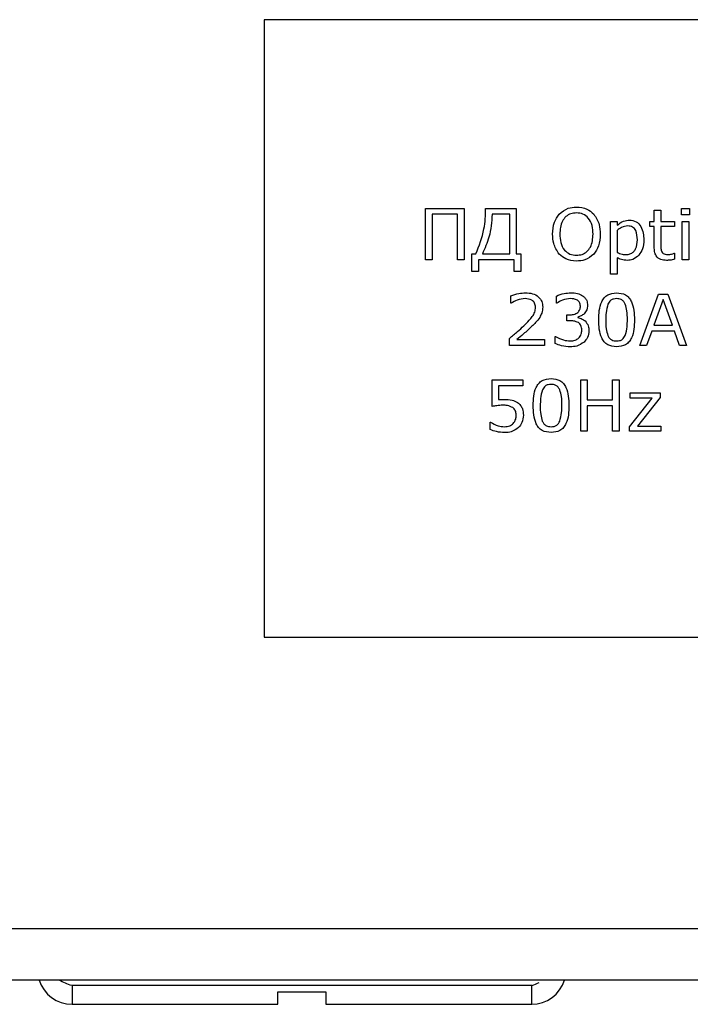
# Model space of a CAD drawing. Units: millimetres. Extents: x 570 to 8795, y -7926 to -223.
# Drawn here: x 2755 to 2775, y -3847 to -3818 of the extents above; entities that cross this region are included whole.
import ezdxf

# ---------------------------------------------------------------- set-up
doc = ezdxf.new("R2010")
doc.units = ezdxf.units.MM

msp = doc.modelspace()

# ---------------------------------------------------------------- linework, layer by layer
at = {"color": 7, "linetype": 'Continuous', "lineweight": 25}
for p, q in [((2789.472, -3818.463), (2762.447, -3818.463)), ((2762.447, -3818.463), (2762.447, -3836.479)), ((2767.16, -3825.469), (2767.16, -3823.968)), ((2767.16, -3823.968), (2768.281, -3823.968)), ((2768.091, -3824.139), (2767.35, -3824.139)), ((2767.35, -3824.139), (2767.35, -3825.469)), ((2768.091, -3825.469), (2768.091, -3824.139)), ((2768.281, -3823.968), (2768.281, -3825.469)), ((2768.909, -3823.968), (2769.802, -3823.968)), ((2769.612, -3824.139), (2769.099, -3824.139)), ((2769.612, -3825.298), (2769.612, -3824.139)), ((2769.802, -3823.968), (2769.802, -3825.298)), ((2773.831, -3824.348), (2773.831, -3824.025)), ((2773.831, -3824.025), (2774.021, -3824.025)), ((2774.021, -3824.025), (2774.021, -3824.348)), ((2774.629, -3824.158), (2774.629, -3823.968)), ((2774.629, -3823.968), (2774.857, -3823.968)), ((2774.857, -3824.158), (2774.629, -3824.158)), ((2774.857, -3823.968), (2774.857, -3824.158)), ((2772.558, -3825.887), (2772.558, -3824.348)), ((2772.558, -3824.348), (2772.748, -3824.348)), ((2772.748, -3824.348), (2772.748, -3824.459)), ((2773.698, -3824.348), (2773.831, -3824.348)), ((2773.698, -3824.5), (2773.698, -3824.348)), ((2774.021, -3824.348), (2774.42, -3824.348)), ((2774.42, -3824.348), (2774.42, -3824.5)), ((2774.648, -3825.469), (2774.648, -3824.348)), ((2774.648, -3824.348), (2774.838, -3824.348)), ((2774.838, -3824.348), (2774.838, -3825.469)), ((2772.748, -3824.61), (2772.748, -3825.254)), ((2773.831, -3824.5), (2773.698, -3824.5)), ((2773.831, -3825.098), (2773.831, -3824.5)), ((2774.42, -3824.5), (2774.021, -3824.5)), ((2774.021, -3824.5), (2774.021, -3825.01)), ((2768.509, -3825.811), (2768.509, -3825.298)), ((2768.509, -3825.298), (2768.623, -3825.298)), ((2768.814, -3825.298), (2769.612, -3825.298)), ((2769.802, -3825.298), (2769.935, -3825.298)), ((2769.935, -3825.298), (2769.935, -3825.811)), ((2774.41, -3825.279), (2774.42, -3825.279)), ((2774.42, -3825.279), (2774.42, -3825.455)), ((2767.35, -3825.469), (2767.16, -3825.469)), ((2768.281, -3825.469), (2768.091, -3825.469)), ((2769.745, -3825.469), (2768.699, -3825.469)), ((2768.699, -3825.469), (2768.699, -3825.811)), ((2769.745, -3825.811), (2769.745, -3825.469)), ((2772.748, -3825.409), (2772.748, -3825.887)), ((2774.838, -3825.469), (2774.648, -3825.469)), ((2768.699, -3825.811), (2768.509, -3825.811)), ((2769.935, -3825.811), (2769.745, -3825.811)), ((2772.748, -3825.887), (2772.558, -3825.887)), ((2773.406, -3827.971), (2773.957, -3826.47)), ((2773.957, -3826.47), (2774.225, -3826.47)), ((2774.225, -3826.47), (2774.775, -3827.971)), ((2769.643, -3826.736), (2769.643, -3826.525)), ((2769.654, -3826.736), (2769.643, -3826.736)), ((2770.974, -3826.736), (2770.974, -3826.526)), ((2770.984, -3826.736), (2770.974, -3826.736)), ((2774.091, -3826.628), (2773.819, -3827.382)), ((2774.362, -3827.382), (2774.091, -3826.628)), ((2771.278, -3827.249), (2771.278, -3827.078)), ((2771.278, -3827.078), (2771.347, -3827.078)), ((2771.369, -3827.249), (2771.278, -3827.249)), ((2771.596, -3827.143), (2771.596, -3827.157)), ((2773.757, -3827.553), (2773.609, -3827.971)), ((2774.424, -3827.553), (2773.757, -3827.553)), ((2773.819, -3827.382), (2774.362, -3827.382)), ((2774.572, -3827.971), (2774.424, -3827.553)), ((2769.605, -3827.971), (2769.605, -3827.762)), ((2769.818, -3827.8), (2770.632, -3827.8)), ((2770.632, -3827.8), (2770.632, -3827.971)), ((2770.936, -3827.915), (2770.936, -3827.705)), ((2770.936, -3827.705), (2770.951, -3827.705)), ((2770.632, -3827.971), (2769.605, -3827.971)), ((2773.609, -3827.971), (2773.406, -3827.971)), ((2774.775, -3827.971), (2774.572, -3827.971)), ((2769.1, -3829.752), (2769.1, -3828.972)), ((2769.1, -3828.972), (2769.993, -3828.972)), ((2769.993, -3828.972), (2769.993, -3829.143)), ((2771.685, -3828.972), (2771.875, -3828.972)), ((2771.685, -3830.474), (2771.685, -3828.972)), ((2771.875, -3828.972), (2771.875, -3829.561)), ((2772.616, -3828.972), (2772.806, -3828.972)), ((2772.616, -3829.561), (2772.616, -3828.972)), ((2772.806, -3828.972), (2772.806, -3830.474)), ((2769.993, -3829.143), (2769.29, -3829.143)), ((2769.29, -3829.143), (2769.29, -3829.55)), ((2773.129, -3829.352), (2774.003, -3829.352)), ((2773.129, -3829.504), (2773.129, -3829.352)), ((2774.003, -3829.352), (2774.003, -3829.485)), ((2771.875, -3829.561), (2772.616, -3829.561)), ((2773.11, -3830.341), (2773.767, -3829.504)), ((2773.767, -3829.504), (2773.129, -3829.504)), ((2774.003, -3829.485), (2773.343, -3830.322)), ((2772.616, -3829.733), (2771.875, -3829.733)), ((2771.875, -3829.733), (2771.875, -3830.474)), ((2772.616, -3830.474), (2772.616, -3829.733)), ((2769.043, -3830.423), (2769.043, -3830.208)), ((2769.043, -3830.208), (2769.057, -3830.208)), ((2771.875, -3830.474), (2771.685, -3830.474)), ((2772.806, -3830.474), (2772.616, -3830.474)), ((2773.11, -3830.474), (2773.11, -3830.341)), ((2774.022, -3830.474), (2773.11, -3830.474)), ((2773.343, -3830.322), (2774.022, -3830.322)), ((2774.022, -3830.322), (2774.022, -3830.474)), ((2762.447, -3836.479), (2789.472, -3836.479)), ((2726.814, -3844.987), (2793.676, -3844.987)), ((2793.676, -3846.489), (2726.814, -3846.489)), ((2770.254, -3846.647), (2756.842, -3846.647)), ((2762.847, -3846.837), (2764.249, -3846.837)), ((2762.847, -3847.196), (2762.847, -3846.837)), ((2764.249, -3846.837), (2764.249, -3847.196)), ((2756.842, -3847.196), (2762.847, -3847.196)), ((2764.249, -3847.196), (2770.254, -3847.196))]:
    msp.add_line(p, q, dxfattribs=at)
at = {"color": 8, "linetype": 'Continuous', "lineweight": 25}
for p, q in [((2756.842, -3846.647), (2756.842, -3847.196)), ((2770.254, -3847.196), (2770.254, -3846.647))]:
    msp.add_line(p, q, dxfattribs=at)
at = {"color": 7, "linetype": 'Continuous', "lineweight": 25}
for centre, start, end in [((2756.842, -3846.196), 197.029, 270), ((2770.254, -3846.196), 270, 342.8989)]:
    msp.add_arc(centre, 1.001, start, end, dxfattribs=at)
for points, knots in [([(2768.623, -3825.298), (2768.72, -3825.059), (2768.892, -3824.631), (2768.904, -3824.171), (2768.909, -3823.968)], [0, 0, 0, 0, 0.558922, 1, 1, 1, 1]), ([(2769.099, -3824.139), (2769.083, -3824.365), (2769.055, -3824.769), (2768.887, -3825.137), (2768.814, -3825.298)], [0, 0, 0, 0, 0.560502, 1, 1, 1, 1]), ([(2770.866, -3824.719), (2770.872, -3824.6), (2770.884, -3824.387), (2771.002, -3824.212), (2771.055, -3824.135)], [0, 0, 0, 0, 0.5604205, 1, 1, 1, 1]), ([(2771.055, -3824.135), (2771.137, -3824.068), (2771.286, -3823.947), (2771.475, -3823.935), (2771.559, -3823.93)], [0, 0, 0, 0, 0.55818, 1, 1, 1, 1]), ([(2771.56, -3824.101), (2771.505, -3824.105), (2771.394, -3824.113), (2771.247, -3824.201), (2771.099, -3824.397), (2771.085, -3824.586), (2771.075, -3824.719)], [0, 0, 0, 0, 0.1872243, 0.3739962, 0.5610892, 1, 1, 1, 1]), ([(2771.559, -3823.93), (2771.666, -3823.939), (2771.858, -3823.955), (2772.002, -3824.08), (2772.065, -3824.135)], [0, 0, 0, 0, 0.559849, 1, 1, 1, 1]), ([(2772.044, -3824.719), (2772.04, -3824.636), (2772.033, -3824.47), (2771.932, -3824.255), (2771.757, -3824.118), (2771.626, -3824.107), (2771.56, -3824.101)], [0, 0, 0, 0, 0.2810489, 0.5605241, 0.7800094, 1, 1, 1, 1]), ([(2772.065, -3824.135), (2772.128, -3824.235), (2772.242, -3824.415), (2772.25, -3824.626), (2772.253, -3824.719)], [0, 0, 0, 0, 0.5582524, 1, 1, 1, 1]), ([(2772.748, -3824.459), (2772.808, -3824.413), (2772.916, -3824.331), (2773.05, -3824.316), (2773.108, -3824.31)], [0, 0, 0, 0, 0.560386, 1, 1, 1, 1]), ([(2773.061, -3824.481), (2772.997, -3824.492), (2772.882, -3824.511), (2772.789, -3824.58), (2772.748, -3824.61)], [0, 0, 0, 0, 0.558166, 1, 1, 1, 1]), ([(2773.337, -3824.89), (2773.333, -3824.794), (2773.328, -3824.675), (2773.253, -3824.555), (2773.18, -3824.493), (2773.109, -3824.486), (2773.061, -3824.481)], [0, 0, 0, 0, 0.499799, 0.6254575, 0.7508899, 1, 1, 1, 1]), ([(2773.108, -3824.31), (2773.176, -3824.318), (2773.312, -3824.335), (2773.502, -3824.55), (2773.517, -3824.754), (2773.527, -3824.89)], [0, 0, 0, 0, 0.250024, 0.500086, 1, 1, 1, 1]), ([(2771.054, -3825.301), (2770.99, -3825.201), (2770.877, -3825.022), (2770.869, -3824.812), (2770.866, -3824.719)], [0, 0, 0, 0, 0.558254, 1, 1, 1, 1]), ([(2771.075, -3824.719), (2771.079, -3824.802), (2771.087, -3824.967), (2771.188, -3825.183), (2771.364, -3825.318), (2771.495, -3825.33), (2771.56, -3825.336)], [0, 0, 0, 0, 0.281096, 0.560452, 0.780033, 1, 1, 1, 1]), ([(2771.56, -3825.336), (2771.616, -3825.332), (2771.726, -3825.323), (2771.872, -3825.235), (2772.021, -3825.041), (2772.035, -3824.852), (2772.044, -3824.719)], [0, 0, 0, 0, 0.187185, 0.37402, 0.561094, 1, 1, 1, 1]), ([(2772.253, -3824.719), (2772.247, -3824.838), (2772.236, -3825.05), (2772.117, -3825.224), (2772.065, -3825.301)], [0, 0, 0, 0, 0.560481, 1, 1, 1, 1]), ([(2773.01, -3825.317), (2773.048, -3825.314), (2773.125, -3825.309), (2773.225, -3825.248), (2773.324, -3825.111), (2773.331, -3824.981), (2773.337, -3824.89)], [0, 0, 0, 0, 0.18716, 0.373813, 0.560755, 1, 1, 1, 1]), ([(2773.527, -3824.89), (2773.521, -3824.98), (2773.511, -3825.141), (2773.421, -3825.274), (2773.381, -3825.332)], [0, 0, 0, 0, 0.560303, 1, 1, 1, 1]), ([(2774.021, -3825.01), (2774.019, -3825.054), (2774.015, -3825.133), (2774.042, -3825.207), (2774.054, -3825.24)], [0, 0, 0, 0, 0.562067, 1, 1, 1, 1]), ([(2771.559, -3825.507), (2771.452, -3825.498), (2771.26, -3825.482), (2771.117, -3825.356), (2771.054, -3825.301)], [0, 0, 0, 0, 0.559917, 1, 1, 1, 1]), ([(2772.065, -3825.301), (2771.982, -3825.369), (2771.834, -3825.492), (2771.643, -3825.502), (2771.559, -3825.507)], [0, 0, 0, 0, 0.55818, 1, 1, 1, 1]), ([(2772.748, -3825.254), (2772.795, -3825.275), (2772.879, -3825.312), (2772.97, -3825.315), (2773.01, -3825.317)], [0, 0, 0, 0, 0.5599, 1, 1, 1, 1]), ([(2773.381, -3825.332), (2773.326, -3825.381), (2773.229, -3825.47), (2773.1, -3825.482), (2773.042, -3825.488)], [0, 0, 0, 0, 0.559214, 1, 1, 1, 1]), ([(2774.188, -3825.488), (2774.131, -3825.484), (2774.017, -3825.477), (2773.883, -3825.373), (2773.836, -3825.232), (2773.833, -3825.143), (2773.831, -3825.098)], [0, 0, 0, 0, 0.280552, 0.558154, 0.778668, 1, 1, 1, 1]), ([(2774.054, -3825.24), (2774.065, -3825.256), (2774.088, -3825.288), (2774.156, -3825.315), (2774.206, -3825.316), (2774.237, -3825.317)], [0, 0, 0, 0, 0.27956, 0.558889, 1, 1, 1, 1]), ([(2774.237, -3825.317), (2774.27, -3825.314), (2774.329, -3825.308), (2774.385, -3825.288), (2774.41, -3825.279)], [0, 0, 0, 0, 0.559584, 1, 1, 1, 1]), ([(2773.042, -3825.488), (2772.984, -3825.484), (2772.88, -3825.478), (2772.788, -3825.43), (2772.748, -3825.409)], [0, 0, 0, 0, 0.559497, 1, 1, 1, 1]), ([(2774.42, -3825.455), (2774.377, -3825.465), (2774.301, -3825.483), (2774.222, -3825.486), (2774.188, -3825.488)], [0, 0, 0, 0, 0.560002, 1, 1, 1, 1]), ([(2769.643, -3826.525), (2769.721, -3826.496), (2769.86, -3826.445), (2770.008, -3826.436), (2770.073, -3826.432)], [0, 0, 0, 0, 0.5598518, 1, 1, 1, 1]), ([(2770.073, -3826.432), (2770.142, -3826.436), (2770.28, -3826.443), (2770.454, -3826.536), (2770.561, -3826.685), (2770.57, -3826.794), (2770.575, -3826.848)], [0, 0, 0, 0, 0.280877, 0.560255, 0.779826, 1, 1, 1, 1]), ([(2770.974, -3826.526), (2771.05, -3826.497), (2771.186, -3826.445), (2771.331, -3826.436), (2771.395, -3826.432)], [0, 0, 0, 0, 0.5598672, 1, 1, 1, 1]), ([(2771.395, -3826.432), (2771.463, -3826.434), (2771.585, -3826.437), (2771.692, -3826.494), (2771.739, -3826.518)], [0, 0, 0, 0, 0.5605151, 1, 1, 1, 1]), ([(2772.209, -3827.222), (2772.215, -3827.038), (2772.223, -3826.808), (2772.364, -3826.576), (2772.503, -3826.456), (2772.641, -3826.442), (2772.732, -3826.432)], [0, 0, 0, 0, 0.499991, 0.625583, 0.750994, 1, 1, 1, 1]), ([(2772.732, -3826.432), (2772.823, -3826.441), (2772.96, -3826.456), (2773.099, -3826.575), (2773.238, -3826.808), (2773.247, -3827.037), (2773.254, -3827.22)], [0, 0, 0, 0, 0.249029, 0.374436, 0.500061, 1, 1, 1, 1]), ([(2770.068, -3826.603), (2769.986, -3826.612), (2769.838, -3826.629), (2769.71, -3826.703), (2769.654, -3826.736)], [0, 0, 0, 0, 0.559396, 1, 1, 1, 1]), ([(2770.366, -3826.855), (2770.361, -3826.813), (2770.353, -3826.73), (2770.241, -3826.618), (2770.134, -3826.609), (2770.068, -3826.603)], [0, 0, 0, 0, 0.280543, 0.560255, 1, 1, 1, 1]), ([(2771.387, -3826.603), (2771.307, -3826.613), (2771.163, -3826.63), (2771.039, -3826.704), (2770.984, -3826.736)], [0, 0, 0, 0, 0.559268, 1, 1, 1, 1]), ([(2771.59, -3826.651), (2771.554, -3826.634), (2771.489, -3826.604), (2771.419, -3826.603), (2771.387, -3826.603)], [0, 0, 0, 0, 0.558471, 1, 1, 1, 1]), ([(2771.677, -3826.819), (2771.672, -3826.781), (2771.664, -3826.713), (2771.613, -3826.67), (2771.59, -3826.651)], [0, 0, 0, 0, 0.559007, 1, 1, 1, 1]), ([(2771.739, -3826.518), (2771.763, -3826.538), (2771.812, -3826.576), (2771.874, -3826.672), (2771.881, -3826.752), (2771.886, -3826.801)], [0, 0, 0, 0, 0.280607, 0.560986, 1, 1, 1, 1]), ([(2772.478, -3826.762), (2772.456, -3826.846), (2772.418, -3826.997), (2772.418, -3827.153), (2772.418, -3827.222)], [0, 0, 0, 0, 0.558828, 1, 1, 1, 1]), ([(2772.732, -3826.603), (2772.702, -3826.605), (2772.642, -3826.608), (2772.542, -3826.653), (2772.502, -3826.721), (2772.478, -3826.762)], [0, 0, 0, 0, 0.281166, 0.561588, 1, 1, 1, 1]), ([(2772.984, -3826.76), (2772.97, -3826.734), (2772.942, -3826.682), (2772.856, -3826.614), (2772.779, -3826.607), (2772.732, -3826.603)], [0, 0, 0, 0, 0.280852, 0.561103, 1, 1, 1, 1]), ([(2773.045, -3827.22), (2773.046, -3827.132), (2773.047, -3826.976), (2773.003, -3826.826), (2772.984, -3826.76)], [0, 0, 0, 0, 0.560886, 1, 1, 1, 1]), ([(2770.023, -3827.396), (2770.076, -3827.344), (2770.164, -3827.257), (2770.275, -3827.127), (2770.352, -3827), (2770.361, -3826.903), (2770.366, -3826.855)], [0, 0, 0, 0, 0.340614, 0.56095, 0.780575, 1, 1, 1, 1]), ([(2770.575, -3826.848), (2770.57, -3826.908), (2770.563, -3827.015), (2770.51, -3827.109), (2770.487, -3827.15)], [0, 0, 0, 0, 0.559623, 1, 1, 1, 1]), ([(2771.347, -3827.078), (2771.391, -3827.076), (2771.48, -3827.071), (2771.596, -3827.018), (2771.669, -3826.924), (2771.674, -3826.854), (2771.677, -3826.819)], [0, 0, 0, 0, 0.280944, 0.560621, 0.779862, 1, 1, 1, 1]), ([(2771.886, -3826.801), (2771.881, -3826.846), (2771.871, -3826.937), (2771.791, -3827.04), (2771.699, -3827.112), (2771.631, -3827.133), (2771.596, -3827.143)], [0, 0, 0, 0, 0.2795343, 0.559266, 0.7796729, 1, 1, 1, 1]), ([(2770.487, -3827.15), (2770.449, -3827.202), (2770.382, -3827.294), (2770.299, -3827.374), (2770.263, -3827.409)], [0, 0, 0, 0, 0.559723, 1, 1, 1, 1]), ([(2771.618, -3827.304), (2771.574, -3827.285), (2771.494, -3827.25), (2771.407, -3827.249), (2771.369, -3827.249)], [0, 0, 0, 0, 0.557873, 1, 1, 1, 1]), ([(2771.596, -3827.157), (2771.64, -3827.168), (2771.719, -3827.188), (2771.784, -3827.235), (2771.813, -3827.255)], [0, 0, 0, 0, 0.560233, 1, 1, 1, 1]), ([(2771.715, -3827.521), (2771.712, -3827.473), (2771.707, -3827.388), (2771.645, -3827.329), (2771.618, -3827.304)], [0, 0, 0, 0, 0.560735, 1, 1, 1, 1]), ([(2771.813, -3827.255), (2771.851, -3827.301), (2771.918, -3827.382), (2771.922, -3827.487), (2771.924, -3827.533)], [0, 0, 0, 0, 0.558194, 1, 1, 1, 1]), ([(2772.732, -3828.009), (2772.641, -3828), (2772.504, -3827.986), (2772.363, -3827.867), (2772.224, -3827.634), (2772.216, -3827.405), (2772.209, -3827.222)], [0, 0, 0, 0, 0.249099, 0.374472, 0.500058, 1, 1, 1, 1]), ([(2772.418, -3827.222), (2772.417, -3827.308), (2772.415, -3827.463), (2772.457, -3827.611), (2772.476, -3827.676)], [0, 0, 0, 0, 0.5608585, 1, 1, 1, 1]), ([(2773.254, -3827.22), (2773.249, -3827.404), (2773.241, -3827.634), (2773.1, -3827.866), (2772.96, -3827.986), (2772.823, -3828), (2772.732, -3828.009)], [0, 0, 0, 0, 0.500027, 0.625598, 0.750973, 1, 1, 1, 1]), ([(2772.985, -3827.679), (2773.007, -3827.595), (2773.046, -3827.444), (2773.046, -3827.288), (2773.045, -3827.22)], [0, 0, 0, 0, 0.558973, 1, 1, 1, 1]), ([(2769.605, -3827.762), (2769.685, -3827.696), (2769.827, -3827.578), (2769.963, -3827.452), (2770.023, -3827.396)], [0, 0, 0, 0, 0.560025, 1, 1, 1, 1]), ([(2770.263, -3827.409), (2770.182, -3827.484), (2770.036, -3827.618), (2769.885, -3827.745), (2769.818, -3827.8)], [0, 0, 0, 0, 0.559965, 1, 1, 1, 1]), ([(2771.624, -3827.755), (2771.655, -3827.716), (2771.711, -3827.647), (2771.714, -3827.56), (2771.715, -3827.521)], [0, 0, 0, 0, 0.558227, 1, 1, 1, 1]), ([(2771.924, -3827.533), (2771.916, -3827.605), (2771.903, -3827.733), (2771.819, -3827.829), (2771.782, -3827.871)], [0, 0, 0, 0, 0.55926, 1, 1, 1, 1]), ([(2771.38, -3828.009), (2771.294, -3828.004), (2771.142, -3827.993), (2770.999, -3827.939), (2770.936, -3827.915)], [0, 0, 0, 0, 0.5597088, 1, 1, 1, 1]), ([(2770.951, -3827.705), (2771.025, -3827.746), (2771.158, -3827.819), (2771.308, -3827.833), (2771.374, -3827.838)], [0, 0, 0, 0, 0.559872, 1, 1, 1, 1]), ([(2771.374, -3827.838), (2771.425, -3827.834), (2771.516, -3827.828), (2771.591, -3827.777), (2771.624, -3827.755)], [0, 0, 0, 0, 0.560715, 1, 1, 1, 1]), ([(2771.782, -3827.871), (2771.714, -3827.917), (2771.591, -3828), (2771.445, -3828.007), (2771.38, -3828.009)], [0, 0, 0, 0, 0.558164, 1, 1, 1, 1]), ([(2772.476, -3827.676), (2772.49, -3827.703), (2772.518, -3827.757), (2772.605, -3827.828), (2772.684, -3827.834), (2772.732, -3827.838)], [0, 0, 0, 0, 0.280875, 0.560953, 1, 1, 1, 1]), ([(2772.732, -3827.838), (2772.762, -3827.837), (2772.821, -3827.833), (2772.922, -3827.789), (2772.961, -3827.721), (2772.985, -3827.679)], [0, 0, 0, 0, 0.281322, 0.561912, 1, 1, 1, 1]), ([(2770.297, -3829.724), (2770.304, -3829.54), (2770.311, -3829.31), (2770.452, -3829.078), (2770.591, -3828.958), (2770.729, -3828.944), (2770.82, -3828.934)], [0, 0, 0, 0, 0.499991, 0.625583, 0.750994, 1, 1, 1, 1]), ([(2770.82, -3828.934), (2770.911, -3828.944), (2771.048, -3828.958), (2771.187, -3829.077), (2771.327, -3829.31), (2771.335, -3829.539), (2771.342, -3829.722)], [0, 0, 0, 0, 0.249031, 0.374438, 0.500063, 1, 1, 1, 1]), ([(2770.566, -3829.264), (2770.544, -3829.349), (2770.506, -3829.5), (2770.506, -3829.655), (2770.506, -3829.724)], [0, 0, 0, 0, 0.558827, 1, 1, 1, 1]), ([(2770.82, -3829.105), (2770.79, -3829.107), (2770.73, -3829.11), (2770.63, -3829.156), (2770.59, -3829.223), (2770.566, -3829.264)], [0, 0, 0, 0, 0.281166, 0.561588, 1, 1, 1, 1]), ([(2771.072, -3829.262), (2771.058, -3829.236), (2771.03, -3829.184), (2770.944, -3829.116), (2770.867, -3829.109), (2770.82, -3829.105)], [0, 0, 0, 0, 0.280852, 0.561103, 1, 1, 1, 1]), ([(2771.133, -3829.722), (2771.134, -3829.634), (2771.135, -3829.478), (2771.092, -3829.328), (2771.072, -3829.262)], [0, 0, 0, 0, 0.560885, 1, 1, 1, 1]), ([(2769.29, -3829.55), (2769.321, -3829.548), (2769.377, -3829.544), (2769.433, -3829.543), (2769.458, -3829.542)], [0, 0, 0, 0, 0.55998, 1, 1, 1, 1]), ([(2769.458, -3829.542), (2769.534, -3829.544), (2769.67, -3829.546), (2769.789, -3829.609), (2769.842, -3829.637)], [0, 0, 0, 0, 0.560693, 1, 1, 1, 1]), ([(2769.842, -3829.637), (2769.872, -3829.662), (2769.933, -3829.712), (2770.002, -3829.838), (2770.008, -3829.939), (2770.012, -3830.001)], [0, 0, 0, 0, 0.2801333, 0.5602979, 1, 1, 1, 1]), ([(2769.41, -3829.714), (2769.351, -3829.716), (2769.247, -3829.721), (2769.145, -3829.742), (2769.1, -3829.752)], [0, 0, 0, 0, 0.559843, 1, 1, 1, 1]), ([(2769.703, -3829.784), (2769.651, -3829.759), (2769.558, -3829.715), (2769.455, -3829.714), (2769.41, -3829.714)], [0, 0, 0, 0, 0.557715, 1, 1, 1, 1]), ([(2769.803, -3830.003), (2769.799, -3829.954), (2769.793, -3829.868), (2769.73, -3829.81), (2769.703, -3829.784)], [0, 0, 0, 0, 0.560212, 1, 1, 1, 1]), ([(2770.82, -3830.512), (2770.729, -3830.502), (2770.592, -3830.488), (2770.451, -3830.37), (2770.312, -3830.137), (2770.304, -3829.907), (2770.297, -3829.724)], [0, 0, 0, 0, 0.249099, 0.37446, 0.500058, 1, 1, 1, 1]), ([(2770.506, -3829.724), (2770.505, -3829.811), (2770.503, -3829.965), (2770.546, -3830.113), (2770.564, -3830.179)], [0, 0, 0, 0, 0.56086, 1, 1, 1, 1]), ([(2771.342, -3829.722), (2771.337, -3829.906), (2771.33, -3830.136), (2771.188, -3830.368), (2771.048, -3830.488), (2770.911, -3830.502), (2770.82, -3830.512)], [0, 0, 0, 0, 0.500026, 0.625607, 0.750971, 1, 1, 1, 1]), ([(2771.073, -3830.182), (2771.095, -3830.097), (2771.134, -3829.947), (2771.134, -3829.791), (2771.133, -3829.722)], [0, 0, 0, 0, 0.558974, 1, 1, 1, 1]), ([(2769.057, -3830.208), (2769.127, -3830.248), (2769.254, -3830.321), (2769.398, -3830.335), (2769.461, -3830.341)], [0, 0, 0, 0, 0.5600769, 1, 1, 1, 1]), ([(2769.715, -3830.249), (2769.745, -3830.208), (2769.798, -3830.133), (2769.802, -3830.043), (2769.803, -3830.003)], [0, 0, 0, 0, 0.557978, 1, 1, 1, 1]), ([(2770.012, -3830.001), (2770.005, -3830.077), (2769.991, -3830.212), (2769.907, -3830.318), (2769.87, -3830.365)], [0, 0, 0, 0, 0.5597641, 1, 1, 1, 1]), ([(2770.564, -3830.179), (2770.578, -3830.206), (2770.606, -3830.259), (2770.693, -3830.33), (2770.772, -3830.337), (2770.82, -3830.341)], [0, 0, 0, 0, 0.280879, 0.560947, 1, 1, 1, 1]), ([(2770.82, -3830.341), (2770.85, -3830.339), (2770.909, -3830.336), (2771.01, -3830.291), (2771.049, -3830.223), (2771.073, -3830.182)], [0, 0, 0, 0, 0.281326, 0.561914, 1, 1, 1, 1]), ([(2769.468, -3830.512), (2769.386, -3830.507), (2769.24, -3830.499), (2769.103, -3830.446), (2769.043, -3830.423)], [0, 0, 0, 0, 0.55988, 1, 1, 1, 1]), ([(2769.461, -3830.341), (2769.514, -3830.338), (2769.608, -3830.332), (2769.682, -3830.274), (2769.715, -3830.249)], [0, 0, 0, 0, 0.560512, 1, 1, 1, 1]), ([(2769.87, -3830.365), (2769.803, -3830.414), (2769.682, -3830.502), (2769.534, -3830.509), (2769.468, -3830.512)], [0, 0, 0, 0, 0.5583378, 1, 1, 1, 1]), ([(2756.842, -3846.647), (2756.84, -3846.646), (2756.71, -3846.623), (2756.584, -3846.556), (2756.458, -3846.489)], [0, 0, 0, 0, 0.011604, 1, 1, 1, 1]), ([(2770.254, -3846.647), (2770.256, -3846.646), (2770.33, -3846.633), (2770.404, -3846.594), (2770.476, -3846.556)], [0, 0, 0, 0, 0.020078, 1, 1, 1, 1])]:
    msp.add_open_spline(points, degree=3, knots=knots, dxfattribs=at)

doc.saveas('drawing.dxf')
